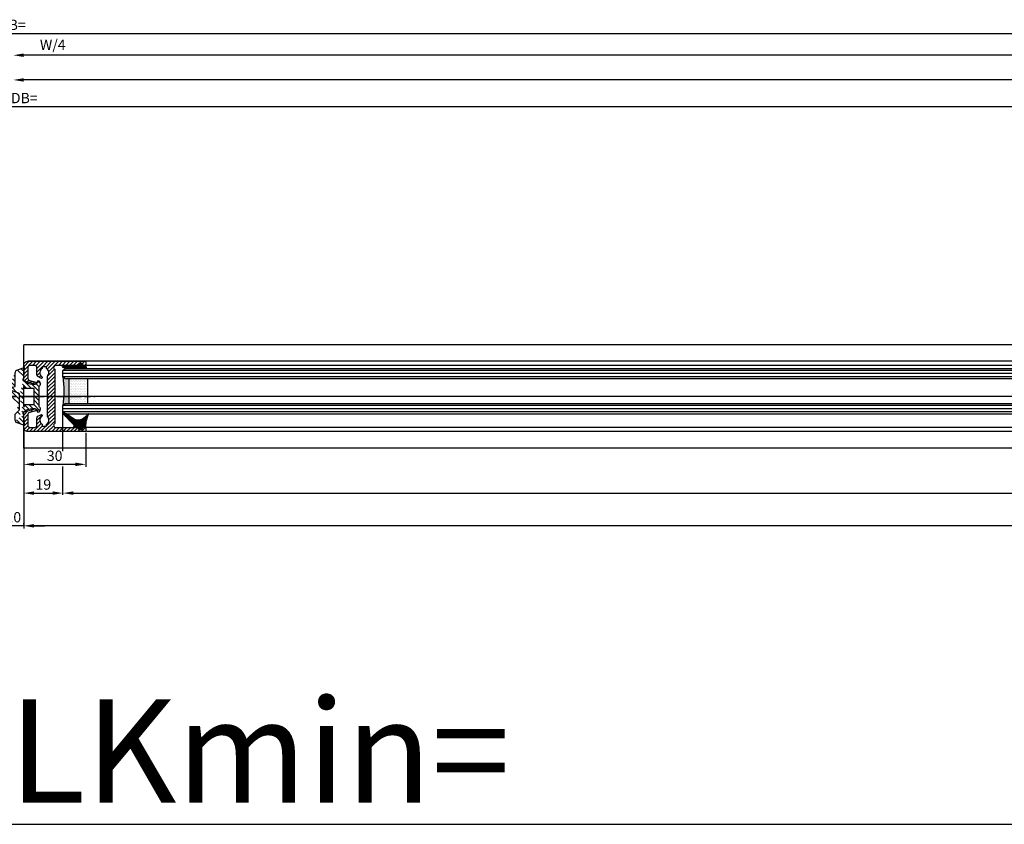
# Model space of a CAD drawing. Units: millimetres. Extents: x -2842 to 7393, y -351 to 5053.
# Drawn here: x 336 to 812, y -347 to 43 of the extents above; entities that cross this region are included whole.
import ezdxf

# ---------------------------------------------------------------- set-up
doc = ezdxf.new("R2010")
doc.units = ezdxf.units.MM
doc.linetypes.add('CENTERLINE', pattern=[30, 12, -1.5, 3, -1.5, 12])
for name, color, linetype in [('centerline-Mittellinie', 92, 'CENTERLINE'), ('dimension-Bemassung', 5, 'Continuous'), ('hatching-Schraffur', 5, 'Continuous'), ('outline-Körperkante', 7, 'Continuous'), ('TID', 5, 'Continuous')]:
    doc.layers.add(name, color=color, linetype=linetype)
doc.dimstyles.new('ISO-5.0', dxfattribs={"dimtxt": 5, "dimasz": 5, "dimexe": 1.25, "dimexo": 0.625, "dimgap": 1, "dimtad": 1, "dimdec": 3, "dimtxsty": 'Standard', "dimcen": 2.5, "dimclrd": 256, "dimclre": 256, "dimadec": 0, "dimazin": 0, "dimtfac": 1, "dimtdec": 3, "dimtmove": 0, "dimatfit": 3, "dimfxl": 1, "dimlwd": -1, "dimlwe": -1, "dimarcsym": 0})
doc.dimstyles.new('ISO-50', dxfattribs={"dimtxt": 50, "dimasz": 16, "dimexe": 4, "dimexo": 0.625, "dimgap": 4, "dimtad": 1, "dimdec": 3, "dimtxsty": 'Standard', "dimblk": 'OPEN', "dimcen": 2.5, "dimclrd": 256, "dimclre": 256, "dimadec": 0, "dimazin": 0, "dimtfac": 1, "dimtdec": 3, "dimtmove": 0, "dimatfit": 3, "dimldrblk": 'OPEN', "dimfxl": 1, "dimlwd": -1, "dimlwe": -1, "dimarcsym": 0})

# ---------------------------------------------------------------- blocks, each defined once
blk = doc.blocks.new('*D99')
at = {"layer": 'dimension-Bemassung', "transparency": 16777216}
for p, q in [((5074.08, 362.29), (3240.08, 362.29)), ((5079.08, 341.42), (5079.08, 363.54))]:
    blk.add_line(p, q, dxfattribs=at)
for points in [[(3240.08, 363.12), (3240.08, 361.45), (3235.08, 362.29)], [(5074.08, 363.12), (5074.08, 361.45), (5079.08, 362.29)]]:
    blk.add_solid(points, dxfattribs=at)
at = {"layer": 'dimension-Bemassung', "color": 0, "transparency": 16777216, "insert": (4157.08, 365.79), "char_height": 5, "attachment_point": 5}
blk.add_mtext('W/2', dxfattribs=at)
blk = doc.blocks.new('*D100')
at = {"layer": 'dimension-Bemassung', "transparency": 16777216}
blk.add_line((4152.08, 374.26), (3240.08, 374.26), dxfattribs=at)
for points in [[(3240.08, 375.09), (3240.08, 373.42), (3235.08, 374.26)], [(4152.08, 375.09), (4152.08, 373.42), (4157.08, 374.26)]]:
    blk.add_solid(points, dxfattribs=at)
at = {"layer": 'dimension-Bemassung', "color": 0, "transparency": 16777216, "insert": (3254.15, 378.65), "char_height": 5, "attachment_point": 5}
blk.add_mtext('W/4', dxfattribs=at)
blk = doc.blocks.new('*D106')
at = {"layer": 'dimension-Bemassung', "transparency": 16777216}
for p, q in [((3240.08, 194.16), (3240.08, 161.16)), ((3245.08, 162.41), (3254.08, 162.41))]:
    blk.add_line(p, q, dxfattribs=at)
for points in [[(3245.08, 163.24), (3245.08, 161.57), (3240.08, 162.41)], [(3254.08, 163.24), (3254.08, 161.57), (3259.08, 162.41)]]:
    blk.add_solid(points, dxfattribs=at)
at = {"layer": 'dimension-Bemassung', "color": 0, "transparency": 16777216, "insert": (3249.58, 165.91), "char_height": 5, "attachment_point": 5}
blk.add_mtext('19', dxfattribs=at)
blk = doc.blocks.new('*D107')
at = {"layer": 'dimension-Bemassung', "transparency": 16777216}
for p, q in [((3240.08, 194.19), (3240.08, 175.07)), ((3270.08, 191.55), (3270.08, 175.07)), ((3265.08, 176.32), (3245.08, 176.32))]:
    blk.add_line(p, q, dxfattribs=at)
for points in [[(3245.08, 177.16), (3245.08, 175.49), (3240.08, 176.32)], [(3265.08, 177.16), (3265.08, 175.49), (3270.08, 176.32)]]:
    blk.add_solid(points, dxfattribs=at)
at = {"layer": 'dimension-Bemassung', "color": 0, "transparency": 16777216, "insert": (3255.08, 179.82), "char_height": 5, "attachment_point": 5}
blk.add_mtext('30', dxfattribs=at)
blk = doc.blocks.new('*D108')
at = {"layer": 'dimension-Bemassung', "transparency": 16777216}
for p, q in [((3230.08, 166.43), (3230.08, 145.35)), ((3240.08, 147.22), (3240.08, 147.85)), ((3225.08, 146.6), (3220.08, 146.6)), ((3240.08, 146.6), (3230.08, 146.6)), ((3245.08, 146.6), (3250.08, 146.6))]:
    blk.add_line(p, q, dxfattribs=at)
for points in [[(3225.08, 147.43), (3225.08, 145.76), (3230.08, 146.6)], [(3245.08, 147.43), (3245.08, 145.76), (3240.08, 146.6)]]:
    blk.add_solid(points, dxfattribs=at)
at = {"layer": 'dimension-Bemassung', "color": 0, "transparency": 16777216, "insert": (3235.08, 150.1), "char_height": 5, "attachment_point": 5}
blk.add_mtext('10', dxfattribs=at)
blk = doc.blocks.new('*D109')
at = {"layer": 'dimension-Bemassung', "transparency": 16777216}
blk.add_line((3264.08, 162.41), (4163.08, 162.41), dxfattribs=at)
for points in [[(3264.08, 163.24), (3264.08, 161.57), (3259.08, 162.41)], [(4163.08, 163.24), (4163.08, 161.57), (4168.08, 162.41)]]:
    blk.add_solid(points, dxfattribs=at)
at = {"layer": 'dimension-Bemassung', "color": 0, "transparency": 16777216, "insert": (4147.82, 165.91), "char_height": 5, "attachment_point": 5}
blk.add_mtext('GB1', dxfattribs=at)
blk = doc.blocks.new('*D110')
at = {"layer": 'dimension-Bemassung', "transparency": 16777216}
for p, q in [((3240.08, 193.55), (3240.08, 145.34)), ((4182.08, 146.59), (3245.08, 146.59))]:
    blk.add_line(p, q, dxfattribs=at)
for points in [[(3245.08, 147.42), (3245.08, 145.75), (3240.08, 146.59)], [(4182.08, 147.42), (4182.08, 145.75), (4187.08, 146.59)]]:
    blk.add_solid(points, dxfattribs=at)
at = {"layer": 'dimension-Bemassung', "color": 0, "transparency": 16777216, "insert": (4148.7, 150.09), "char_height": 5, "attachment_point": 5}
blk.add_mtext('FB1', dxfattribs=at)
blk = doc.blocks.new('*D126')
at = {"layer": 'dimension-Bemassung', "transparency": 16777216}
for p, q in [((235.08, 374.88), (235.08, 386.04)), ((6235.08, 354.07), (6235.08, 386.04)), ((240.08, 384.79), (6230.08, 384.79))]:
    blk.add_line(p, q, dxfattribs=at)
for points in [[(240.08, 385.62), (240.08, 383.96), (235.08, 384.79)], [(6230.08, 385.62), (6230.08, 383.96), (6235.08, 384.79)]]:
    blk.add_solid(points, dxfattribs=at)
at = {"layer": 'dimension-Bemassung', "color": 0, "transparency": 16777216, "insert": (3235.08, 388.29), "char_height": 5, "attachment_point": 5}
blk.add_mtext('LB=', dxfattribs=at)
blk = doc.blocks.new('Grundriss_Mitteldichtung')
at = {"layer": 'hatching-Schraffur'}
h = blk.add_hatch(dxfattribs=at)
h.set_pattern_fill('ANSI31', color=256, scale=0.5, angle=90, style=0)
h.set_pattern_definition([(135, (-590.9093, -245.2203), (-1.122532, -1.122532), [])])
edge = h.paths.add_edge_path(flags=0)
edge.add_arc((0.6, 4.3), 0.3, 180.0003, 270.0003)
edge.add_line((0.6, 4), (4.7, 4))
edge.add_arc((4.7, 3.7), 0.3, 0.0003, 90.0003, ccw=False)
edge.add_line((5, 3.7), (5, -3.7))
edge.add_arc((4.7, -3.7), 0.3, -89.9997, 0.0003, ccw=False)
edge.add_line((4.7, -4), (0.6, -4))
edge.add_arc((0.6, -4.3), 0.3, 90.0003, 180.0003)
edge.add_line((0.3, -4.3), (0.3, -4.85))
edge.add_arc((0.15, -4.85), 0.15, -89.9997, 0.0003, ccw=False)
edge.add_arc((0.15, -4.85), 0.15, 180.0003, 270.0003, ccw=False)
edge.add_line((0, -4.85), (0, 4.85))
edge.add_arc((0.15, 4.85), 0.15, 90.0003, 180.0003, ccw=False)
edge.add_arc((0.15, 4.85), 0.15, 0.0003, 90.0003, ccw=False)
edge.add_line((0.3, 4.85), (0.3, 4.3))
edge = h.paths.add_edge_path(flags=16)
edge.add_arc((0.6, 4.3), 0.3, 180.0003, 270.0003)
edge.add_line((0.6, 4), (4.7, 4))
edge.add_arc((4.7, 3.7), 0.3, 0.0003, 90.0003, ccw=False)
edge.add_line((5, 3.7), (5, -3.7))
edge.add_arc((4.7, -3.7), 0.3, -89.9997, 0.0003, ccw=False)
edge.add_line((4.7, -4), (0.6, -4))
edge.add_arc((0.6, -4.3), 0.3, 90.0003, 180.0003)
edge.add_line((0.3, -4.3), (0.3, -4.85))
edge.add_arc((0.15, -4.85), 0.15, -89.9997, 0.0003, ccw=False)
edge.add_arc((0.15, -4.85), 0.15, 180.0003, 270.0003, ccw=False)
edge.add_line((0, -4.85), (0, 4.85))
edge.add_arc((0.15, 4.85), 0.15, 90.0003, 180.0003, ccw=False)
edge.add_arc((0.15, 4.85), 0.15, 0.0003, 90.0003, ccw=False)
edge.add_line((0.3, 4.85), (0.3, 4.3))
edge = h.paths.add_edge_path(flags=0)
edge.add_arc((0.6, 4.3), 0.3, 180.0003, 270.0003)
edge.add_line((0.6, 4), (4.7, 4))
edge.add_arc((4.7, 3.7), 0.3, 0.0003, 90.0003, ccw=False)
edge.add_line((5, 3.7), (5, -3.7))
edge.add_arc((4.7, -3.7), 0.3, -89.9997, 0.0003, ccw=False)
edge.add_line((4.7, -4), (0.6, -4))
edge.add_arc((0.6, -4.3), 0.3, 90.0003, 180.0003)
edge.add_line((0.3, -4.3), (0.3, -4.85))
edge.add_arc((0.15, -4.85), 0.15, -89.9997, 0.0003, ccw=False)
edge.add_arc((0.15, -4.85), 0.15, 180.0003, 270.0003, ccw=False)
edge.add_line((0, -4.85), (0, 4.85))
edge.add_arc((0.15, 4.85), 0.15, 90.0003, 180.0003, ccw=False)
edge.add_arc((0.15, 4.85), 0.15, 0.0003, 90.0003, ccw=False)
edge.add_line((0.3, 4.85), (0.3, 4.3))
edge = h.paths.add_edge_path()
edge.add_line((0.4, 14), (-3.44, 12.6))
edge.add_arc((-3.1, 11.66), 1, 110.0003, 180.0003)
edge.add_arc((0.4, 8.15), 0.808, 116.3168, 230.0003)
edge.add_line((-0.07, 7.49), (-0.12, 7.53))
edge.add_line((0.04, 8.87), (0.4, 14))
edge.add_line((-2.1, 0), (-2.1, 1.25))
edge.add_arc((-2.4, 1.25), 0.3, 0.0003, 70.0003)
edge.add_arc((-4.4, 5.02), 0.3, 290.0003, 360.0003)
edge.add_line((-4.1, 5.02), (-4.1, 11.66))
edge.add_line((-7.44, 3.59), (-4.3, 4.74))
edge.add_arc((-7.41, 3.5), 0.1, 110.0003, 250.0003)
edge.add_line((-2.3, 1.53), (-7.44, 3.41))
edge.add_arc((-2.4, -6.38), 0.3, 315.0003, 360.0003)
edge.add_line((-2.1, -6.38), (-2.1, 0))
edge.add_arc((0.4, -8.15), 0.808, 128.1791, 243.6684)
edge.add_line((-4.1, -11.66), (-4.1, -8.62))
edge.add_arc((-3.8, -8.62), 0.3, 135.0003, 180.0003)
edge.add_arc((-3.1, -11.66), 1, 180.0003, 250.0003)
edge.add_line((0.4, -14), (-3.44, -12.6))
edge.add_line((0.4, -14), (0.04, -8.87))
edge.add_line((-4.01, -8.41), (-2.19, -6.59))
edge.add_line((-0.1, -7.51), (-0.06, -7.48))
edge.add_arc((5, -14), 8.25, 87.2212, 127.7949, ccw=False)
edge.add_line((5.4, -5.76), (6.7, -6.63))
edge.add_line((6.7, -6.63), (6.7, -7.03))
edge.add_line((6.7, -7.03), (6.53, -7.2))
edge.add_arc((6.6, -7.27), 0.1, 135.0003, 270.0003)
edge.add_line((6.6, -7.37), (7.57, -7.37))
edge.add_arc((7.57, -7.07), 0.3, 270.0003, 345.0003)
edge.add_line((7.86, -7.15), (8.19, -5.93))
edge.add_arc((7.88, -5.85), 0.32, 345.0003, 420.0003)
edge.add_line((8.04, -5.57), (7.9, -5.49))
edge.add_arc((8.3, -4.8), 0.8, 180.0003, 240.0003, ccw=False)
edge.add_line((7.5, -4.8), (7.5, 4.8))
edge.add_arc((8.3, 4.8), 0.8, 120.0003, 180.0003, ccw=False)
edge.add_line((7.9, 5.49), (8.04, 5.57))
edge.add_arc((7.88, 5.85), 0.32, 300.0003, 375.0003)
edge.add_line((8.19, 5.93), (7.86, 7.15))
edge.add_arc((7.57, 7.07), 0.3, 15.0003, 90.0003)
edge.add_line((7.57, 7.37), (6.6, 7.37))
edge.add_arc((6.6, 7.27), 0.1, 90.0003, 225.0003)
edge.add_line((6.53, 7.2), (6.7, 7.03))
edge.add_line((6.7, 7.03), (6.7, 6.63))
edge.add_line((6.7, 6.63), (5.4, 5.76))
edge.add_arc((5, 14), 8.25, 232.2056, 272.7793, ccw=False)
edge.add_arc((-2.38, 4.49), 3.78, 52.0991, 52.7882)
at = {"layer": 'outline-Körperkante'}
for p, q in [((-4.1, 5.02), (-4.1, 11.66)), ((0.4, 14), (-3.44, 12.6)), ((0.04, 8.87), (0.4, 14)), ((-0.07, 7.49), (-0.12, 7.53)), ((0, -4.85), (0, 4.85)), ((0.15, 5), (0.15, 5)), ((0.3, 4.85), (0.3, 4.3)), ((-7.44, 3.59), (-4.3, 4.74)), ((-2.3, 1.53), (-7.44, 3.41)), ((-2.1, 0), (-2.1, 1.25)), ((0.6, 4), (4.7, 4)), ((5, -3.7), (5, 3.7)), ((-2.1, -6.38), (-2.1, 0)), ((0.3, -4.3), (0.3, -4.85)), ((4.7, -4), (0.6, -4)), ((-4.1, -11.66), (-4.1, -8.62)), ((-4.01, -8.41), (-2.19, -6.59)), ((0.4, -14), (0.04, -8.87)), ((0.15, -5), (0.15, -5)), ((0.4, -14), (-3.44, -12.6))]:
    blk.add_line(p, q, dxfattribs=at)
blk.add_lwpolyline([(-0.1, -7.51), (-0.06, -7.48, -0.178909), (5.4, -5.76), (6.7, -6.63), (6.7, -7.03), (6.53, -7.2, 0.668179), (6.6, -7.37), (7.57, -7.37, 0.339454), (7.86, -7.15), (8.19, -5.93, 0.339454), (8.04, -5.57), (7.9, -5.49, -0.267949), (7.5, -4.8), (7.5, 4.8, -0.267949), (7.9, 5.49), (8.04, 5.57, 0.339454), (8.19, 5.93), (7.86, 7.15, 0.339454), (7.57, 7.37), (6.6, 7.37, 0.668179), (6.53, 7.2), (6.7, 7.03), (6.7, 6.63), (5.4, 5.76, -0.178909), (-0.06, 7.48, 0.003007), (-0.09, 7.51)], format="xyb", dxfattribs=at)
for centre, radius, start, end in [((-3.1, 11.66), 1, 110.0003, 180.0003), ((-4.4, 5.02), 0.3, 290.0003, 0.0003), ((0.4, 8.15), 0.808, 116.3168, 230.0003), ((0.15, 4.85), 0.15, 90.0003, 180.0003), ((0.15, 4.85), 0.15, 0.0003, 90.0003), ((-7.41, 3.5), 0.1, 110.0003, 250.0003), ((-2.4, 1.25), 0.3, 0.0003, 70.0003), ((0.6, 4.3), 0.3, 180.0003, 270.0003), ((4.7, 3.7), 0.3, 0.0003, 90.0003), ((0.6, -4.3), 0.3, 90.0003, 180.0003), ((4.7, -3.7), 0.3, 270.0003, 0.0003), ((-3.8, -8.62), 0.3, 135.0003, 180.0003), ((-2.4, -6.38), 0.3, 315.0003, 0.0003), ((0.4, -8.15), 0.808, 128.1791, 243.6684), ((0.15, -4.85), 0.15, 180.0003, 270.0003), ((0.15, -4.85), 0.15, 270.0003, 0.0003), ((-3.1, -11.66), 1, 180.0003, 250.0003)]:
    blk.add_arc(centre, radius, start, end, dxfattribs=at)
blk = doc.blocks.new('_Open')
at = {"color": 0, "linetype": 'ByBlock', "lineweight": -2}
for p, q in [((-1, 0.167), (0, 0)), ((-1, -0.167), (0, 0)), ((0, 0), (-1, 0))]:
    blk.add_line(p, q, dxfattribs=at)
blk = doc.blocks.new('*D141')
at = {"layer": 'TID', "transparency": 16777216}
for p, q in [((241.08, 63.92), (241.08, -1.81)), ((6229.08, 64.55), (6229.08, -1.81)), ((257.08, 2.19), (6213.08, 2.19))]:
    blk.add_line(p, q, dxfattribs=at)
at = {"layer": 'TID', "transparency": 16777216, "xscale": 16, "yscale": 16, "zscale": 16, "rotation": 180}
blk.add_blockref('_Open', (241.08, 2.19), dxfattribs=at)
at = {"layer": 'TID', "transparency": 16777216, "xscale": 16, "yscale": 16, "zscale": 16}
blk.add_blockref('_Open', (6229.08, 2.19), dxfattribs=at)
at = {"layer": 'TID', "color": 0, "transparency": 16777216, "insert": (3235.35, 31.19), "char_height": 50, "attachment_point": 5}
blk.add_mtext('LVmin=LKmin=', dxfattribs=at)
blk = doc.blocks.new('Grundriss_Glasverbundsteg_12mm')
at = {"layer": 'hatching-Schraffur'}
blk.add_hatch(color=256, dxfattribs=at).paths.add_polyline_path([(3, 6), (1, 6), (0, 7, -0.054099), (0, -7), (1, -6), (3, -6)])
h = blk.add_hatch(dxfattribs=at)
h.set_pattern_fill('DOTS', color=256, scale=0.5, style=0)
h.set_pattern_definition([(0, (-338.4737, -624.03305), (0.396875, 0.79375), [0, -0.79375])])
h.paths.add_polyline_path([(12, 6), (3, 6), (3, -6), (12, -6)])
at = {"layer": 'outline-Körperkante'}
for p, q in [((3, 6), (3, -6)), ((12, 6), (12, -6))]:
    blk.add_line(p, q, dxfattribs=at)
blk.add_arc((-64.51, 0), 64.89, 353.8067, 6.1933, dxfattribs=at)
blk = doc.blocks.new('Grundriss_H-profil')
at = {"layer": 'hatching-Schraffur'}
h = blk.add_hatch(dxfattribs=at)
h.set_pattern_fill('LINE', color=256, scale=0.4, angle=45, style=0)
h.set_pattern_definition([(315, (-385.3313, -260.1302), (-0.8980256, -0.8980256), [])])
edge = h.paths.add_edge_path()
edge.add_line((15.5, -15), (26.5, -15))
edge.add_line((26.5, -15), (26.5, -16))
edge.add_line((26.5, -16), (28.5, -16))
edge.add_line((28.5, -16), (28.5, -15))
edge.add_line((28.5, -15), (30, -15))
edge.add_line((30, -15), (30, -17))
edge.add_line((30, -17), (2, -17))
edge.add_ellipse((2, -15), major_axis=(1.41, 1.41), ratio=1, start_angle=135, end_angle=225, ccw=False)
edge.add_line((0, -15), (0, -7.73))
edge.add_ellipse((0.3, -7.73), major_axis=(-0.212, 0.212), ratio=1, start_angle=-30, end_angle=45, ccw=False)
edge.add_line((0.22, -7.44), (5.6, -6))
edge.add_line((5.6, -6), (6.4, -6.46))
edge.add_line((6.4, -6.46), (6.4, -6.82))
edge.add_line((6.4, -6.82), (2.74, -7.8))
edge.add_ellipse((3, -8.77), major_axis=(-0.707, 0.707), ratio=1, start_angle=-30, end_angle=45)
edge.add_line((2, -8.77), (2, -14))
edge.add_ellipse((3, -14), major_axis=(0.707, 0.707), ratio=1, start_angle=135, end_angle=225)
edge.add_line((3, -15), (5.4, -15))
edge.add_ellipse((5.4, -14), major_axis=(0.707, 0.707), ratio=1, start_angle=225, end_angle=315)
edge.add_line((6.4, -14), (6.4, -10.47))
edge.add_ellipse((7.4, -10.47), major_axis=(-0.707, 0.707), ratio=1, start_angle=-15, end_angle=45, ccw=False)
edge.add_line((6.9, -9.6), (8.25, -8.82))
edge.add_ellipse((8.5, -9.26), major_axis=(0.354, 0.354), ratio=1, start_angle=258.749, end_angle=435.5428, ccw=False)
edge.add_ellipse((10, -11.5), major_axis=(1.56, 1.56), ratio=1, start_angle=78.749, end_angle=197.9643)
edge.add_line((9, -13.46), (9, -14.4))
edge.add_line((9, -14.4), (11, -14.4))
edge.add_line((11, -14.4), (11, -13.46))
edge.add_ellipse((10, -11.5), major_axis=(-1.56, 1.56), ratio=1, start_angle=162.0357, end_angle=263.6248)
edge.add_ellipse((12.5, -9.5), major_axis=(-0.707, 0.707), ratio=1, start_angle=45, end_angle=83.6248, ccw=False)
edge.add_line((11.5, -9.5), (11.5, -0.4))
edge.add_line((11.5, -0.4), (11.9, 0))
edge.add_line((11.9, 0), (11.5, 0.4))
edge.add_line((11.5, 0.4), (11.5, 9.5))
edge.add_ellipse((12.5, 9.5), major_axis=(-0.707, 0.707), ratio=1, start_angle=6.3752, end_angle=45, ccw=False)
edge.add_ellipse((10, 11.5), major_axis=(1.56, 1.56), ratio=1, start_angle=276.3752, end_angle=377.9643)
edge.add_line((11, 13.46), (11, 14.4))
edge.add_line((11, 14.4), (9, 14.4))
edge.add_line((9, 14.4), (9, 13.46))
edge.add_ellipse((10, 11.5), major_axis=(1.56, 1.56), ratio=1, start_angle=72.0357, end_angle=191.251)
edge.add_ellipse((8.5, 9.26), major_axis=(0.354, 0.354), ratio=1, start_angle=194.4572, end_angle=371.251, ccw=False)
edge.add_line((8.25, 8.82), (6.9, 9.6))
edge.add_ellipse((7.4, 10.47), major_axis=(-0.707, 0.707), ratio=1, start_angle=45, end_angle=105, ccw=False)
edge.add_line((6.4, 10.47), (6.4, 14))
edge.add_ellipse((5.4, 14), major_axis=(0.707, 0.707), ratio=1, start_angle=315, end_angle=405)
edge.add_line((5.4, 15), (3, 15))
edge.add_ellipse((3, 14), major_axis=(-0.707, 0.707), ratio=1, start_angle=-45, end_angle=45)
edge.add_line((2, 14), (2, 8.77))
edge.add_ellipse((3, 8.77), major_axis=(-0.707, 0.707), ratio=1, start_angle=45, end_angle=120)
edge.add_line((2.74, 7.8), (6.4, 6.82))
edge.add_line((6.4, 6.82), (6.4, 6.46))
edge.add_line((6.4, 6.46), (5.6, 6))
edge.add_line((5.6, 6), (0.22, 7.44))
edge.add_ellipse((0.3, 7.73), major_axis=(-0.212, 0.212), ratio=1, start_angle=45, end_angle=120, ccw=False)
edge.add_line((0, 7.73), (0, 15))
edge.add_ellipse((2, 15), major_axis=(1.41, 1.41), ratio=1, start_angle=45, end_angle=135, ccw=False)
edge.add_line((2, 17), (30, 17))
edge.add_line((30, 17), (30, 15))
edge.add_line((30, 15), (28.5, 15))
edge.add_line((28.5, 15), (28.5, 16))
edge.add_line((28.5, 16), (26.5, 16))
edge.add_line((26.5, 16), (26.5, 15))
edge.add_line((26.5, 15), (15.5, 15))
edge.add_ellipse((15.5, 14), major_axis=(0.707, 0.707), ratio=1, start_angle=45, end_angle=195)
edge.add_line((15, 13.13), (15, -13.13))
edge.add_ellipse((15.5, -14), major_axis=(0.707, 0.707), ratio=1, start_angle=75, end_angle=225)
at = {"layer": 'outline-Körperkante'}
blk.add_line((30, -17), (2, -17), dxfattribs=at)
blk.add_lwpolyline([(11, 13.46, -0.474777), (11.72, 10.13, 0.170147), (11.5, 9.5), (11.5, 0.4), (11.9, 0), (11.5, -0.4), (11.5, -9.5, 0.170147), (11.72, -10.13, -0.474777), (11, -13.46), (11, -14.4), (9, -14.4), (9, -13.46, -0.572794), (8.78, -9.67, 0.972405), (8.25, -8.82), (6.9, -9.6, 0.267949), (6.4, -10.47), (6.4, -14, -0.414214), (5.4, -15), (3, -15, -0.414214), (2, -14), (2, -8.77, -0.339454), (2.74, -7.8), (6.4, -6.82), (6.4, -6.46), (5.6, -6), (0.22, -7.44, 0.339454), (0, -7.73), (0, -15, 0.414214), (2, -17), (30, -17), (30, -15), (28.5, -15), (28.5, -16), (26.5, -16), (26.5, -15), (15.5, -15, -0.767327), (15, -13.13), (15, 13.13, -0.767327), (15.5, 15), (26.5, 15), (26.5, 16), (28.5, 16), (28.5, 15), (30, 15), (30, 17), (2, 17, 0.414214), (0, 15), (0, 7.73, 0.339454), (0.22, 7.44), (5.6, 6), (6.4, 6.46), (6.4, 6.82), (2.74, 7.8, -0.339454), (2, 8.77), (2, 14, -0.414214), (3, 15), (5.4, 15, -0.414214), (6.4, 14), (6.4, 10.47, 0.267949), (6.9, 9.6), (8.25, 8.82, 0.972405), (8.78, 9.67, -0.572794), (9, 13.46), (9, 14.4), (11, 14.4)], format="xyb", close=True, dxfattribs=at)
blk = doc.blocks.new('Grundriss_Verglasungsgummi_21-23mm')
at = {"layer": 'hatching-Schraffur'}
h = blk.add_hatch(dxfattribs=at)
h.set_pattern_fill('GRATE', color=256, scale=0.6, angle=70, style=0)
h.set_pattern_definition([(70, (-30, 17), (-0.4475286, 0.162887), []), (160, (-30, 17), (-0.65155, -1.79011), [])])
edge = h.paths.add_edge_path()
edge.add_line((1.23, 8.49), (-0.96, 6.49))
edge.add_arc((-4.17, 10.53), 5.16, 283.1087, 308.5161, ccw=False)
edge.add_line((-3, 5.5), (-3.94, 5.5))
edge.add_arc((-3.94, 8), 2.5, 230, 270, ccw=False)
edge.add_line((-5.55, 6.08), (-9.5, 8.55))
edge.add_line((-9.5, 8.55), (-10.9, 8.55))
edge.add_line((-10.9, 8.55), (-5.8, 3.32))
edge.add_line((-5.8, 3.32), (-5.8, 2.5))
edge.add_arc((-5.3, 2.5), 0.5, 180, 270)
edge.add_line((-5.3, 2), (-3.37, 2))
edge.add_line((-3.37, 2), (-3.1, 1))
edge.add_line((-3.1, 1), (-1.6, 1))
edge.add_line((-1.6, 1), (-1.6, 2))
edge.add_line((-1.6, 2), (0, 2))
edge.add_line((0, 2), (0.23, 4.92))
edge.add_line((0.23, 4.92), (1.43, 8.45))
edge.add_arc((1.33, 8.45), 0.1, 360, 521.6377)
at = {"layer": 'outline-Körperkante'}
blk.add_lwpolyline([(1.23, 8.49), (-0.96, 6.49, -0.111317), (-3, 5.5), (-3.94, 5.5, -0.176327), (-5.55, 6.08), (-9.5, 8.55), (-10.9, 8.55), (-5.8, 3.32), (-5.8, 2.5, 0.414214), (-5.3, 2), (-3.37, 2), (-3.1, 1), (-1.6, 1), (-1.6, 2), (0, 2), (0.23, 4.92), (1.43, 8.45, 0.851351), (1.23, 8.48)], format="xyb", dxfattribs=at)
blk = doc.blocks.new('Grundriss_Verglasungsgummi_dünn_mit_Abreisskante')
at = {"layer": 'hatching-Schraffur'}
h = blk.add_hatch(dxfattribs=at)
h.set_pattern_fill('GRATE', color=256, scale=0.6, angle=70, style=0)
h.set_pattern_definition([(290, (-30, 3.88427), (-0.4475286, -0.162887), []), (200, (-30, 3.8843), (-0.65155, 1.79011), [])])
edge = h.paths.add_edge_path()
edge.add_line((-4.35, -9.67), (-4.65, -9.67))
edge.add_line((-4.65, -9.67), (-4.8, -9.82))
edge.add_line((-4.8, -9.82), (-5.2, -9.82))
edge.add_line((-5.2, -9.82), (-5.35, -9.67))
edge.add_line((-5.35, -9.67), (-5.65, -9.67))
edge.add_line((-5.65, -9.67), (-5.8, -9.82))
edge.add_line((-5.8, -9.82), (-6.2, -9.82))
edge.add_line((-6.2, -9.82), (-6.35, -9.67))
edge.add_line((-6.35, -9.67), (-6.65, -9.67))
edge.add_line((-6.65, -9.67), (-6.8, -9.82))
edge.add_line((-6.8, -9.82), (-10, -9.82))
edge.add_arc((-10, -11.12), 1.3, 90, 180)
edge.add_line((-11.3, -11.12), (-3.3, -11.12))
edge.add_line((-3.3, -11.12), (-3.3, -12.12))
edge.add_line((-3.3, -12.12), (-1.6, -12.12))
edge.add_line((-1.6, -12.12), (-1.6, -11.12))
edge.add_line((-1.6, -11.12), (0, -11.12))
edge.add_line((0, -11.12), (0.22, -9.67))
edge.add_line((0.22, -9.67), (-0.01, -9.67))
edge.add_line((-0.01, -9.67), (-0.3, -9.82))
edge.add_line((-0.3, -9.82), (-4.2, -9.82))
edge.add_line((-4.2, -9.82), (-4.35, -9.67))
at = {"layer": 'outline-Körperkante'}
blk.add_lwpolyline([(-4.35, -9.67), (-4.65, -9.67), (-4.8, -9.82), (-5.2, -9.82), (-5.35, -9.67), (-5.65, -9.67), (-5.8, -9.82), (-6.2, -9.82), (-6.35, -9.67), (-6.65, -9.67), (-6.8, -9.82), (-10, -9.82, 0.414214), (-11.3, -11.12), (-3.3, -11.12), (-3.3, -12.12), (-1.6, -12.12), (-1.6, -11.12), (0, -11.12), (0.22, -9.67), (-0.01, -9.67), (-0.3, -9.82), (-4.2, -9.82)], format="xyb", close=True, dxfattribs=at)
blk = doc.blocks.new('Grundriss_Laufflügel_Teleskop')
at = {"layer": 'centerline-Mittellinie'}
blk.add_line((-970.23, 0), (1.37, 0), dxfattribs=at)
at = {"layer": 'hatching-Schraffur'}
for p, q in [((-928, 12.55), (-19, 12.55)), ((-928, 11.07), (-19, 11.05)), ((-928, 9.55), (-19, 9.55)), ((-928, -4.45), (-19, -4.45)), ((-928, -5.95), (-19, -5.95)), ((-928, -7.45), (-19, -7.45))]:
    blk.add_line(p, q, dxfattribs=at)
at = {"layer": 'outline-Körperkante'}
for p, q in [((-872.87, 17), (-30, 17)), ((-872.04, 15), (-30, 15)), ((0, 15.05), (0, 11.18)), ((-20, 13.55), (-927, 13.55)), ((-19, 12.55), (-20, 13.55)), ((-20, 8.55), (-19, 9.55)), ((-19, 9.55), (-19, 12.55)), ((-927, 8.55), (-20, 8.55)), ((-20, -3.45), (-927, -3.45)), ((-19, -4.45), (-20, -3.45)), ((-19, -7.45), (-19, -4.45)), ((-20, -8.45), (-927, -8.45)), ((-20, -8.45), (-19, -7.45)), ((-906.39, -15), (-30.33, -15)), ((-873.81, -17), (-30.33, -17))]:
    blk.add_line(p, q, dxfattribs=at)
at = {"rotation": 180}
for name, p in [('Grundriss_Verglasungsgummi_dünn_mit_Abreisskante', (-30, 3.88)), ('Grundriss_H-profil', (0, 0)), ('Grundriss_Glasverbundsteg_12mm', (-19, 2.55))]:
    blk.add_blockref(name, p, dxfattribs=at)
at = {"xscale": -1}
blk.add_blockref('Grundriss_Verglasungsgummi_21-23mm', (-30, -17), dxfattribs=at)
blk = doc.blocks.new('*D147')
at = {"layer": 'dimension-Bemassung', "transparency": 16777216}
for p, q in [((1391.08, 340.69), (1391.08, 350.64)), ((1396.08, 349.39), (5074.08, 349.39)), ((5079.08, 340.69), (5079.08, 350.64))]:
    blk.add_line(p, q, dxfattribs=at)
for points in [[(1396.08, 350.22), (1396.08, 348.55), (1391.08, 349.39)], [(5074.08, 350.22), (5074.08, 348.55), (5079.08, 349.39)]]:
    blk.add_solid(points, dxfattribs=at)
at = {"layer": 'dimension-Bemassung', "color": 0, "transparency": 16777216, "insert": (3235.48, 352.89), "char_height": 5, "attachment_point": 5}
blk.add_mtext('W=DB=', dxfattribs=at)
blk = doc.blocks.new('Grundriss_Teleskop_EB_MF')
at = {"layer": 'centerline-Mittellinie'}
for p, q in [((411.9879, 209.1718), (3274.5336, 209.1718)), ((6058.1648, 209.1718), (3195.6192, 209.1718))]:
    blk.add_line(p, q, dxfattribs=at)
at = {"layer": 'dimension-Bemassung'}
for p, q in [((3259.075, 182.6506), (3259.075, 203.2218)), ((3259.075, 161.5879), (3259.075, 175.2861))]:
    blk.add_line(p, q, dxfattribs=at)
at = {"layer": 'outline-Körperkante'}
for p, q in [((3240.075, 224.1718), (3240.075, 234.1718)), ((4157.0756, 234.1718), (3240.075, 234.1718)), ((3240.075, 184.1718), (3240.075, 194.1718)), ((6219.0764, 184.1718), (3240.075, 184.1718))]:
    blk.add_line(p, q, dxfattribs=at)
at = {"layer": 'outline-Körperkante', "xscale": -1}
blk.add_blockref('Grundriss_Laufflügel_Teleskop', (3240.075, 209.1718), dxfattribs=at)
at = {"layer": 'outline-Körperkante'}
blk.add_blockref('Grundriss_Mitteldichtung', (3240.075, 209.1718), dxfattribs=at)
at = {"layer": 'dimension-Bemassung'}
for base, p1, p2, text, picture, middle in [((6235.075, 384.7896), (235.0764, 374.2579), (6235.075, 353.4455), 'LB=', '*D126', (3235.0757, 384.7896)), ((5079.0764, 349.3857), (1391.0764, 340.0628), (5079.0764, 340.0628), 'W=DB=', '*D147', (3235.48, 349.3857))]:
    dim = blk.add_linear_dim(base=base, p1=p1, p2=p2, text=text, dimstyle='ISO-5.0', dxfattribs=at)
    dim.commit()
    dim.dimension.update_dxf_attribs({"geometry": picture, "text_midpoint": middle, "dimtype": 160})
for base, p1, p2, text, override, picture, middle in [((3235.075, 374.2579), (4157.0756, 282.1718), (3235.075, 324.2816), 'W/4', {"dimse1": 1, "dimse2": 1, "dimtmove": 2}, '*D100', (3254.1451, 378.6478)), ((4168.0756, 162.4082), (3259.075, 201.7218), (4168.0756, 201.7218), 'GB1', {"dimse1": 1, "dimse2": 1, "dimsd1": 0, "dimsd2": 0}, '*D109', (4147.8215, 162.4082)), ((3240.075, 146.588), (4187.0756, 194.1718), (3240.075, 194.1718), 'FB1', {"dimse1": 1, "dimsd1": 0, "dimsd2": 0}, '*D110', (4148.6991, 146.588))]:
    dim = blk.add_linear_dim(base=base, p1=p1, p2=p2, angle=180, text=text, dimstyle='ISO-5.0', override=override, dxfattribs=at)
    dim.commit()
    dim.dimension.update_dxf_attribs({"geometry": picture, "text_midpoint": middle, "dimtype": 160})
dim = blk.add_linear_dim(base=(3235.075, 362.2876), p1=(5079.0764, 340.7968), p2=(3235.075, 325.5316), angle=180, text='W/2', dimstyle='ISO-5.0', override={"dimse1": 0, "dimse2": 1}, dxfattribs=at)
dim.commit()
dim.dimension.update_dxf_attribs({"geometry": '*D99', "text_midpoint": (4157.0757, 365.7876)})
dim = blk.add_linear_dim(base=(3259.075, 162.4082), p1=(3240.075, 194.782), p2=(3259.075, 201.7218), angle=180, dimstyle='ISO-5.0', override={"dimse2": 1, "dimsd2": 0}, dxfattribs=at)
dim.commit()
dim.dimension.update_dxf_attribs({"geometry": '*D106', "text_midpoint": (3249.575, 165.9082)})
dim = blk.add_linear_dim(base=(3240.075, 176.3227), p1=(3270.075, 192.1718), p2=(3240.075, 194.8175), angle=180, dimstyle='ISO-5.0', dxfattribs=at)
dim.commit()
dim.dimension.update_dxf_attribs({"geometry": '*D107', "text_midpoint": (3255.075, 176.3227), "dimtype": 160})
dim = blk.add_linear_dim(base=(3230.0764, 146.596), p1=(3240.0764, 146.596), p2=(3230.0764, 167.0548), dimstyle='ISO-5.0', dxfattribs=at)
dim.commit()
dim.dimension.update_dxf_attribs({"geometry": '*D108', "text_midpoint": (3235.0764, 150.096)})
at = {"layer": 'TID'}
dim = blk.add_linear_dim(base=(6229.075, 2.1927), p1=(241.0777, 64.5468), p2=(6229.075, 65.1718), text='LVmin=LKmin=', dimstyle='ISO-50', override={"dimse1": 0, "dimse2": 0, "dimsd2": 0}, dxfattribs=at)
dim.commit()
dim.dimension.update_dxf_attribs({"geometry": '*D141', "text_midpoint": (3235.3475, 2.1927), "dimtype": 160})

msp = doc.modelspace()

# ---------------------------------------------------------------- block references
at = {"layer": 'outline-Körperkante'}
msp.add_blockref('Grundriss_Teleskop_EB_MF', (-2902.5697, -348.714), dxfattribs=at)

doc.saveas('drawing.dxf')
